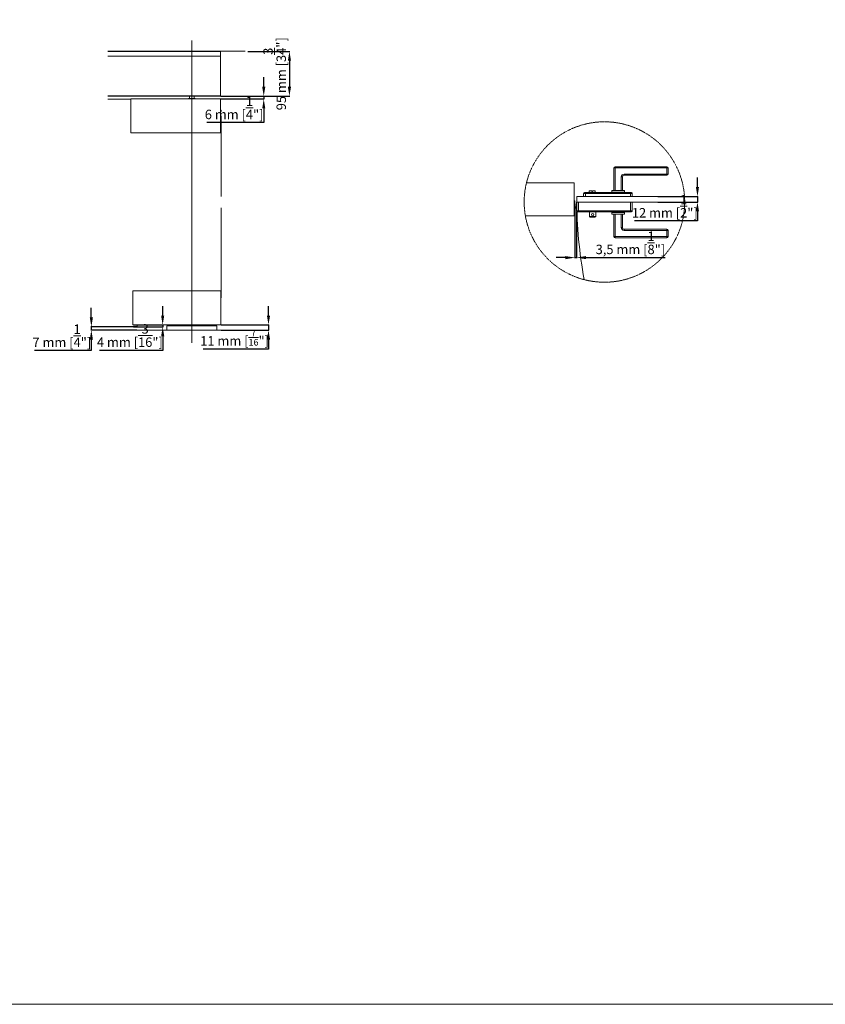
# Model space of a CAD drawing. Units: millimetres. Extents: x 40387 to 145023, y 9311 to 24631.
# Drawn here: x 46462 to 48168, y 13392 to 15479 of the extents above; entities that cross this region are included whole.
import ezdxf
from ezdxf.lldxf.tags import DXFTag

# ---------------------------------------------------------------- set-up
doc = ezdxf.new("R2010")
doc.units = ezdxf.units.MM
doc.header["$LTSCALE"] = 0.005
doc.linetypes.add('DASHDOT', pattern=[25.4, 12.7, -6.35, 0, -6.35])
doc.layers.add('2o PLANO', color=252, linetype='Continuous', lineweight=9)
doc.layers.add('50 COTAS', color=1, linetype='Continuous')
doc.styles.get("Standard").update_dxf_attribs({"font": 'arial.ttf'})
tags = doc.linetypes.add('HIDDEN2', pattern=[4.7625, 3.175, -1.5875]).pattern_tags.tags
tags[6:7] = [DXFTag(74, 4), DXFTag(75, 0), DXFTag(340, '0'), DXFTag(46, 0.0), DXFTag(50, 0.0), DXFTag(44, 0.0), DXFTag(45, 0.0)]
tags[4:5] = [DXFTag(74, 4), DXFTag(75, 0), DXFTag(340, '0'), DXFTag(46, 0.0), DXFTag(50, 0.0), DXFTag(44, 0.0), DXFTag(45, 0.0)]
doc.dimstyles.new('MM - PULGADAS', dxfattribs={"dimtxt": 20, "dimasz": 20, "dimexe": 1, "dimexo": 1, "dimgap": 5, "dimtad": 1, "dimtoh": 1, "dimtxsty": 'Standard', "dimcen": 0.09375, "dimclrt": 256, "dimazin": 0, "dimtfac": 1, "dimtmove": 0, "dimatfit": 3, "dimfxl": 1, "dimarcsym": 0})

# ---------------------------------------------------------------- blocks, each defined once
blk = doc.blocks.new('*D41')
at = {"layer": '50 COTAS', "color": 0, "linetype": 'Continuous', "lineweight": -2, "transparency": 16777216}
for p, q in [((46978.9, 15337.2), (46978.9, 15357.2)), ((46888.2, 15317.2), (46979.9, 15317.2)), ((46888.2, 15311.2), (46979.9, 15311.2)), ((46978.9, 15317.2), (46978.9, 15311.2)), ((46978.9, 15291.2), (46978.9, 15261.2)), ((46978.9, 15261.2), (46858.5, 15261.2))]:
    blk.add_line(p, q, dxfattribs=at)
at = {"layer": '50 COTAS', "color": 0, "linetype": 'Continuous', "lineweight": 0, "transparency": 16777216}
for points in [[(46975.6, 15337.2), (46982.2, 15337.2), (46978.9, 15317.2)], [(46975.6, 15291.2), (46982.2, 15291.2), (46978.9, 15311.2)]]:
    blk.add_solid(points, dxfattribs=at)
at = {"layer": '50 COTAS', "linetype": 'Continuous', "lineweight": 0, "transparency": 16777216, "insert": (46916.2, 15292.4), "char_height": 20, "attachment_point": 5}
blk.add_mtext('6 mm [{\\H1x;\\S1/4;}"]', dxfattribs=at)
blk = doc.blocks.new('*D42')
at = {"layer": '50 COTAS', "color": 0, "linetype": 'Continuous', "lineweight": -2, "transparency": 16777216}
for p, q in [((46988.9, 14852.3), (46988.9, 14872.3)), ((46888.9, 14832.3), (46989.9, 14832.3)), ((46888.9, 14821.3), (46989.9, 14821.3)), ((46988.9, 14832.3), (46988.9, 14821.3)), ((46988.9, 14801.3), (46988.9, 14781.3)), ((46988.9, 14781.3), (46850.5, 14781.3))]:
    blk.add_line(p, q, dxfattribs=at)
at = {"layer": '50 COTAS', "color": 0, "linetype": 'Continuous', "lineweight": 0, "transparency": 16777216}
for points in [[(46985.6, 14852.3), (46992.3, 14852.3), (46988.9, 14832.3)], [(46985.6, 14801.3), (46992.3, 14801.3), (46988.9, 14821.3)]]:
    blk.add_solid(points, dxfattribs=at)
at = {"layer": '50 COTAS', "linetype": 'Continuous', "lineweight": 0, "transparency": 16777216, "insert": (46917.2, 14805.4), "char_height": 20, "width": 157.419, "attachment_point": 5}
blk.add_mtext('11 mm [{\\H0.7x;\\S7/16;\\H1.42857x;"]}', dxfattribs=at)
blk = doc.blocks.new('*D43')
at = {"layer": '50 COTAS', "color": 0, "linetype": 'Continuous', "lineweight": -2, "transparency": 16777216}
for p, q in [((46613.7, 14848.3), (46613.7, 14868.3)), ((46710, 14828.3), (46612.7, 14828.3)), ((46710, 14821.3), (46612.7, 14821.3)), ((46613.7, 14828.3), (46613.7, 14821.3)), ((46613.7, 14801.3), (46613.7, 14778.3)), ((46613.7, 14778.3), (46493.6, 14778.3))]:
    blk.add_line(p, q, dxfattribs=at)
at = {"layer": '50 COTAS', "color": 0, "linetype": 'Continuous', "lineweight": 0, "transparency": 16777216}
for points in [[(46610.4, 14848.3), (46617.1, 14848.3), (46613.7, 14828.3)], [(46610.4, 14801.3), (46617.1, 14801.3), (46613.7, 14821.3)]]:
    blk.add_solid(points, dxfattribs=at)
at = {"layer": '50 COTAS', "linetype": 'Continuous', "lineweight": 0, "transparency": 16777216, "insert": (46551.2, 14809.4), "char_height": 20, "attachment_point": 5}
blk.add_mtext('7 mm [{\\H1x;\\S1/4;}"]', dxfattribs=at)
blk = doc.blocks.new('*D44')
at = {"layer": '50 COTAS', "color": 0, "linetype": 'Continuous', "lineweight": -2, "transparency": 16777216}
for p, q in [((46764.8, 14852.3), (46764.8, 14872.3)), ((46702.9, 14832.3), (46765.8, 14832.3)), ((46702.9, 14828.3), (46765.8, 14828.3)), ((46764.8, 14832.3), (46764.8, 14828.3)), ((46764.8, 14808.3), (46764.8, 14778.3)), ((46764.8, 14778.3), (46630.8, 14778.3))]:
    blk.add_line(p, q, dxfattribs=at)
at = {"layer": '50 COTAS', "color": 0, "linetype": 'Continuous', "lineweight": 0, "transparency": 16777216}
for points in [[(46761.5, 14852.3), (46768.2, 14852.3), (46764.8, 14832.3)], [(46761.5, 14808.3), (46768.2, 14808.3), (46764.8, 14828.3)]]:
    blk.add_solid(points, dxfattribs=at)
at = {"layer": '50 COTAS', "linetype": 'Continuous', "lineweight": 0, "transparency": 16777216, "insert": (46695.3, 14809.8), "char_height": 20, "attachment_point": 5}
blk.add_mtext('4 mm [{\\H1x;\\S3/16;}"]', dxfattribs=at)
blk = doc.blocks.new('*D59')
at = {"layer": '50 COTAS', "color": 0, "linetype": 'Continuous', "lineweight": -2, "transparency": 16777216}
for p, q in [((46945.3, 15412.2), (47034.3, 15412.2)), ((47033.3, 15392.2), (47033.3, 15337.2)), ((46910.8, 15317.2), (47034.3, 15317.2))]:
    blk.add_line(p, q, dxfattribs=at)
at = {"layer": '50 COTAS', "color": 0, "linetype": 'Continuous', "lineweight": 0, "transparency": 16777216}
for points in [[(47030, 15392.2), (47036.7, 15392.2), (47033.3, 15412.2)], [(47030, 15337.2), (47036.7, 15337.2), (47033.3, 15317.2)]]:
    blk.add_solid(points, dxfattribs=at)
at = {"layer": '50 COTAS', "linetype": 'Continuous', "lineweight": 0, "transparency": 16777216, "insert": (47002, 15364.7), "char_height": 20, "attachment_point": 5, "rotation": 90}
blk.add_mtext('95 mm [3{\\H1x;\\S3/4;}"]', dxfattribs=at)
blk = doc.blocks.new('*D150')
at = {"layer": '50 COTAS', "color": 0, "linetype": 'Continuous', "lineweight": -2, "transparency": 16777216}
for p, q in [((47638, 15083.3), (47638, 14974)), ((47641.5, 15072.8), (47641.5, 14974)), ((47618, 14975), (47598, 14975)), ((47638, 14975), (47641.5, 14975)), ((47661.5, 14975), (47829.4, 14975))]:
    blk.add_line(p, q, dxfattribs=at)
at = {"layer": '50 COTAS', "color": 0, "linetype": 'Continuous', "lineweight": 0, "transparency": 16777216}
for points in [[(47618, 14978.3), (47618, 14971.7), (47638, 14975)], [(47661.5, 14978.3), (47661.5, 14971.7), (47641.5, 14975)]]:
    blk.add_solid(points, dxfattribs=at)
at = {"layer": '50 COTAS', "linetype": 'Continuous', "lineweight": 0, "transparency": 16777216, "insert": (47755.5, 15006.4), "char_height": 20, "attachment_point": 5}
blk.add_mtext('3,5 mm [{\\H1x;\\S1/8;}"]', dxfattribs=at)
blk = doc.blocks.new('*D153')
at = {"layer": '50 COTAS', "color": 0, "linetype": 'Continuous', "lineweight": -2, "transparency": 16777216}
for p, q in [((47897.6, 15124.8), (47897.6, 15144.8)), ((47813.7, 15104.8), (47898.6, 15104.8)), ((47813.7, 15092.8), (47898.6, 15092.8)), ((47897.6, 15104.8), (47897.6, 15092.8)), ((47897.6, 15072.8), (47897.6, 15052.8)), ((47897.6, 15052.8), (47764.2, 15052.8))]:
    blk.add_line(p, q, dxfattribs=at)
at = {"layer": '50 COTAS', "color": 0, "linetype": 'Continuous', "lineweight": 0, "transparency": 16777216}
for points in [[(47894.2, 15124.8), (47900.9, 15124.8), (47897.6, 15104.8)], [(47894.2, 15072.8), (47900.9, 15072.8), (47897.6, 15092.8)]]:
    blk.add_solid(points, dxfattribs=at)
at = {"layer": '50 COTAS', "linetype": 'Continuous', "lineweight": 0, "transparency": 16777216, "insert": (47828.4, 15084), "char_height": 20, "attachment_point": 5}
blk.add_mtext('12 mm [{\\H1x;\\S1/2;}"]', dxfattribs=at)

msp = doc.modelspace()

# ---------------------------------------------------------------- linework, layer by layer
at = {"linetype": 'Continuous', "lineweight": 0}
for p, q in [((46886.996, 15412.248), (46648.645, 15412.248)), ((46939.558, 15412.248), (46648.645, 15412.248)), ((46886.997, 15411.748), (46648.645, 15411.748)), ((46887.015, 15402.248), (46648.645, 15402.248)), ((46887.015, 15401.748), (46648.645, 15401.748)), ((46886.996, 15412.248), (46887.176, 15317.248)), ((46887.175, 15317.748), (46648.645, 15317.748)), ((46887.176, 15317.248), (46648.645, 15317.248)), ((46939.558, 14821.276), (46648.645, 14821.276))]:
    msp.add_line(p, q, dxfattribs=at)
at = {"lineweight": 0}
msp.add_lwpolyline([(40387.291, 24088.563), (51392.812, 24088.563), (51392.812, 13392.424), (40387.291, 13392.424)], close=True, dxfattribs=at)
at = {"linetype": 'Continuous', "lineweight": 0}
for points in [[(46697.176, 15310.948), (46648.645, 15310.948)], [(46833.879, 15311.248), (46833.769, 15312.341), (46819.583, 15312.341), (46819.473, 15311.248)], [(46821.609, 15312.341), (46821.609, 15317.248)], [(46831.743, 15317.248), (46831.743, 15312.341)], [(46887.176, 15287.348), (46888.565, 15287.348), (46888.565, 15284.348), (46887.176, 15284.348)], [(46888.565, 15274.948), (46887.176, 15274.948)], [(46888.565, 15195.296), (46888.565, 15274.948)], [(46888.565, 15104.262), (46888.565, 15195.296)], [(47720.526, 15117.434), (47720.526, 15164.934), (47835.526, 15164.934), (47835.526, 15151.934), (47742.026, 15151.934), (47742.026, 15149.434), (47833.026, 15149.434), (47833.026, 15167.434), (47723.026, 15167.434), (47723.026, 15117.434)], [(47535.545, 15133.834), (47636.227, 15133.834), (47636.227, 15063.834), (47533.018, 15063.834)], [(47736.026, 15117.434), (47736.026, 15145.934), (47738.526, 15145.934), (47738.526, 15117.434)], [(47759.526, 15104.834), (47759.526, 15110.834), (47656.527, 15110.834), (47656.527, 15104.834)], [(47757.526, 15112.834), (47658.527, 15112.834)], [(47660.527, 15104.834), (47660.527, 15112.834)], [(47668.027, 15112.834), (47668.027, 15116.834), (47673.527, 15116.834), (47673.527, 15114.834), (47675.527, 15114.834), (47675.527, 15116.834), (47681.027, 15116.834), (47681.027, 15112.834)], [(47716.776, 15112.834), (47716.776, 15113.834)], [(47731.953, 15113.834), (47731.953, 15112.834)], [(47739.361, 15112.834), (47739.361, 15113.834)], [(47742.276, 15113.834), (47742.276, 15112.834)], [(47755.526, 15112.834), (47755.526, 15104.834)], [(47641.527, 15079.334), (47640.527, 15079.334), (47640.527, 15089.334), (47641.527, 15089.334)], [(47870.102, 15104.834), (47642.027, 15104.834), (47642.027, 15092.834), (47870.527, 15092.834)], [(47645.527, 15071.834), (47645.527, 15092.834)], [(47755.526, 15092.834), (47755.526, 15071.834)], [(46887.87, 14890.104), (46888.565, 14890.104), (46888.565, 15080.262)], [(47643.527, 15071.834), (47757.526, 15071.834)], [(47669.027, 15062.334), (47669.027, 15071.834)], [(47682.027, 15071.834), (47682.027, 15062.334), (47669.027, 15062.334), (47670.527, 15060.834), (47680.527, 15060.834), (47682.027, 15062.334)], [(47716.776, 15070.834), (47716.776, 15071.834)], [(47720.526, 15067.234), (47720.526, 15019.734), (47835.526, 15019.734), (47835.526, 15032.734), (47742.026, 15032.734), (47742.026, 15035.234), (47833.026, 15035.234), (47833.026, 15017.234), (47723.026, 15017.234), (47723.026, 15067.234)], [(47727.605, 15071.834), (47727.605, 15070.834)], [(47736.026, 15067.234), (47736.026, 15038.734), (47738.526, 15038.734), (47738.526, 15067.234)], [(47736.061, 15070.834), (47736.061, 15071.834)], [(47742.276, 15071.834), (47742.276, 15070.834)], [(46648.645, 14828.278), (46710.986, 14828.278), (46710.986, 14832.281)], [(46841.926, 14832.281), (46841.926, 14831.391), (46811.426, 14831.391), (46811.426, 14832.281)], [(46819.176, 14831.391), (46819.176, 14830.276)], [(46834.176, 14830.276), (46834.176, 14831.391)]]:
    msp.add_lwpolyline(points, dxfattribs=at)
for points in [[(46887.176, 15311.248), (46887.176, 15239.248), (46697.176, 15239.248), (46697.176, 15311.248)], [(47743.026, 15113.834), (47743.026, 15117.434), (47716.026, 15117.434), (47716.026, 15113.834)], [(47636.227, 15084.334), (47636.227, 15095.584), (47637.227, 15095.584), (47637.27, 15095.58), (47637.313, 15095.575), (47637.356, 15095.569), (47637.398, 15095.562), (47637.44, 15095.553), (47637.481, 15095.542), (47637.522, 15095.528), (47637.562, 15095.511), (47637.6, 15095.492), (47637.638, 15095.471), (47637.674, 15095.447), (47637.71, 15095.422), (47637.744, 15095.394), (47637.777, 15095.365), (47637.808, 15095.334), (47637.837, 15095.302), (47637.865, 15095.268), (47637.89, 15095.233), (47637.914, 15095.196), (47637.934, 15095.159), (47637.953, 15095.12), (47637.968, 15095.08), (47637.981, 15095.039), (47637.992, 15094.998), (47638.001, 15094.956), (47638.009, 15094.913), (47638.015, 15094.87), (47638.021, 15094.827), (47638.027, 15094.784), (47638.027, 15073.884), (47638.021, 15073.84), (47638.015, 15073.797), (47638.009, 15073.754), (47638.001, 15073.712), (47637.992, 15073.669), (47637.981, 15073.628), (47637.968, 15073.587), (47637.953, 15073.548), (47637.934, 15073.509), (47637.914, 15073.471), (47637.89, 15073.435), (47637.865, 15073.4), (47637.837, 15073.366), (47637.808, 15073.334), (47637.777, 15073.303), (47637.744, 15073.273), (47637.71, 15073.246), (47637.674, 15073.22), (47637.638, 15073.197), (47637.6, 15073.175), (47637.562, 15073.156), (47637.522, 15073.14), (47637.481, 15073.126), (47637.44, 15073.114), (47637.398, 15073.105), (47637.356, 15073.098), (47637.313, 15073.093), (47637.27, 15073.088), (47637.227, 15073.084), (47636.227, 15073.084)], [(47641.527, 15092.834), (47641.527, 15073.834), (47759.526, 15073.834), (47759.526, 15092.834)], [(47716.026, 15070.834), (47743.026, 15070.834), (47743.026, 15067.234), (47716.026, 15067.234)], [(46887.87, 14832.281), (46701.87, 14832.281), (46701.87, 14904.281), (46887.87, 14904.281)], [(46879.676, 14830.276), (46879.676, 14821.276), (46773.676, 14821.276), (46773.676, 14830.276)]]:
    msp.add_lwpolyline(points, close=True, dxfattribs=at)
for points in [[(47720.526, 15164.934, -0.41421356), (47723.026, 15167.434)], [(47736.026, 15145.934, -0.41421356), (47742.026, 15151.934)], [(47833.026, 15167.434, -0.41421356), (47835.526, 15164.934)], [(47835.526, 15151.934, -0.41421356), (47833.026, 15149.434)], [(47738.526, 15145.934, -0.41421356), (47742.026, 15149.434)], [(47656.527, 15110.834, -0.41421356), (47658.527, 15112.834)], [(47757.526, 15112.834, -0.41421356), (47759.526, 15110.834)], [(47643.527, 15071.834, -0.41421356), (47641.527, 15073.834)], [(47759.526, 15073.834, -0.41421356), (47757.526, 15071.834)], [(47742.026, 15032.734, -0.41421356), (47736.026, 15038.734)], [(47742.026, 15035.234, -0.41421356), (47738.526, 15038.734)], [(47833.026, 15035.234, -0.41421356), (47835.526, 15032.734)], [(47723.026, 15017.234, -0.41421356), (47720.526, 15019.734)], [(47835.526, 15019.734, -0.41421356), (47833.026, 15017.234)]]:
    msp.add_lwpolyline(points, format="xyb", dxfattribs=at)
at = {"linetype": 'DASHDOT', "lineweight": 0}
msp.add_circle((47700.527, 15092.834), 170, dxfattribs=at)
at = {"linetype": 'Continuous', "lineweight": 0}
msp.add_circle((47675.527, 15065.834), 2.5, dxfattribs=at)
at = {"layer": '2o PLANO', "linetype": 'HIDDEN2', "lineweight": 0, "ltscale": 10}
msp.add_line((46826.676, 15435.407), (46826.676, 14794.408), dxfattribs=at)
msp.add_arc((48580.137, 15098.834), 938.111, 180, 190.471889, dxfattribs=at)

# ---------------------------------------------------------------- dimensions: what is measured, and where the dimension line sits
at = {"layer": '50 COTAS', "linetype": 'Continuous', "lineweight": 0}
for base, p1, p2, picture, middle in [((47033.325, 15317.248), (46944.341, 15412.248), (46909.781, 15317.248), '*D59', (47033.325, 15364.748)), ((46978.9, 15317.248), (46887.176, 15311.248), (46887.176, 15317.248), '*D41', (46916.22, 15261.248)), ((47897.56, 15092.834), (47812.682, 15104.834), (47812.682, 15092.834), '*D153', (47828.399, 15052.834)), ((46613.735, 14821.276), (46710.986, 14828.278), (46710.986, 14821.276), '*D43', (46551.191, 14778.278)), ((46764.82, 14828.278), (46701.87, 14832.281), (46701.87, 14828.278), '*D44', (46695.332, 14778.278))]:
    dim = msp.add_linear_dim(base=base, p1=p1, p2=p2, angle=90, dimstyle='MM - PULGADAS', override={"dimpost": ' mm'}, dxfattribs=at)
    dim.commit()
    dim.dimension.update_dxf_attribs({"geometry": picture, "text_midpoint": middle, "dimtype": 160})
dim = msp.add_linear_dim(base=(47641.527, 14975.003), p1=(47638.027, 15084.334), p2=(47641.527, 15073.841), dimstyle='MM - PULGADAS', override={"dimpost": ' mm'}, dxfattribs=at)
dim.commit()
dim.dimension.update_dxf_attribs({"geometry": '*D150', "text_midpoint": (47755.469, 14975.003), "dimtype": 160})
dim = msp.add_linear_dim(base=(46988.92, 14821.276), p1=(46887.87, 14832.281), p2=(46887.87, 14821.276), angle=90, text='11 mm [{\\H0.7x;\\S7/16;\\H1.42857x;"]}', dimstyle='MM - PULGADAS', override={"dimpost": ' mm'}, dxfattribs=at)
dim.commit()
dim.dimension.update_dxf_attribs({"geometry": '*D42', "text_midpoint": (46917.22, 14781.276), "dimtype": 160})

doc.saveas('drawing.dxf')
